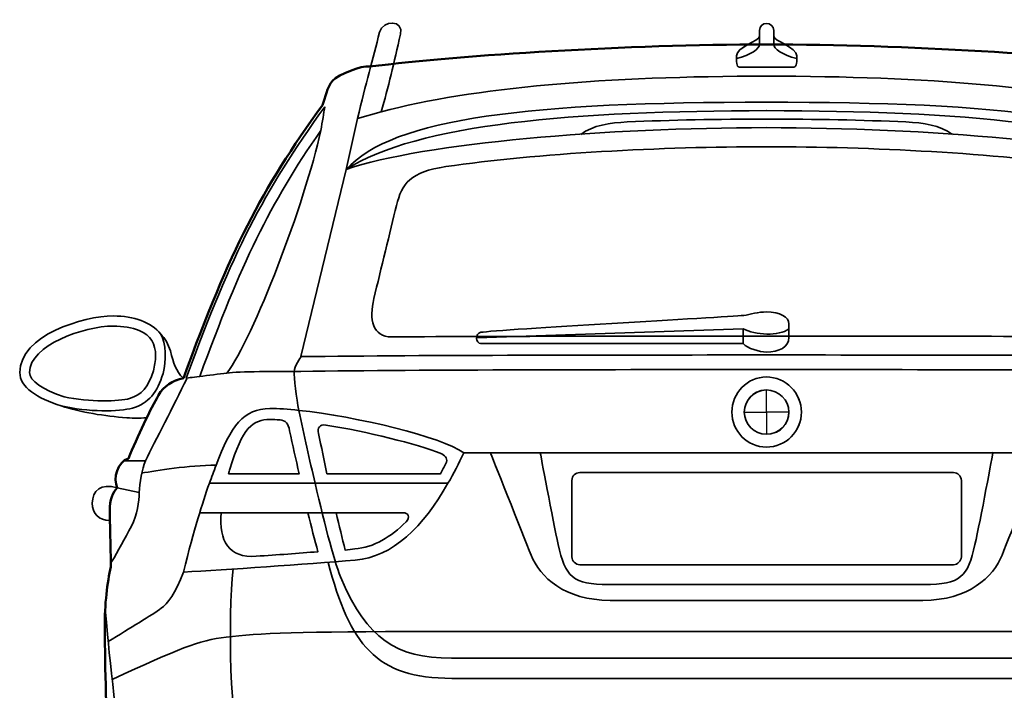
# Model space of a CAD drawing. Units: centimetres. Extents: x -21.8 to 50.6, y -24.1 to 40.8.
# Drawn here: x -12.1 to -7.7, y 36.6 to 39.7 of the extents above; entities that cross this region are included whole.
import ezdxf

# ---------------------------------------------------------------- set-up
doc = ezdxf.new("R2010")
doc.units = ezdxf.units.CM
doc.header["$MEASUREMENT"] = 0
doc.layers.add('Capa 1', color=7, linetype='Continuous')

msp = doc.modelspace()

# ---------------------------------------------------------------- linework, layer by layer
at = {"layer": 'Capa 1', "color": 7, "lineweight": 35}
for points, knots in [([(-10.52291, 39.24627), (-10.49147, 39.35574), (-10.46502, 39.4673), (-10.43655, 39.59424), (-10.43655, 39.59424), (-10.42005, 39.65941), (-10.51597, 39.65998), (-10.53053, 39.60441), (-10.53053, 39.60441), (-10.56017, 39.48225), (-10.5929, 39.37338), (-10.62959, 39.21579), (-10.62959, 39.21579), (-10.62959, 39.21579), (-10.52291, 39.24627), (-10.52291, 39.24627)], [0, 0, 0, 0, 0.25, 0.25, 0.25, 0.25, 0.5, 0.5, 0.5, 0.5, 0.75, 0.75, 0.75, 0.75, 1, 1, 1, 1]), ([(-10.79469, 39.16245), (-11.02439, 38.82998), (-11.15221, 38.56666), (-11.33825, 38.05754), (-11.33825, 38.05754), (-11.30072, 38.06227), (-11.25133, 38.06867), (-11.21633, 38.07279), (-11.21633, 38.07279), (-11.09843, 38.22701), (-10.8643, 38.83884), (-10.79469, 39.16245)], [0, 0, 0, 0, 0.3333333, 0.3333333, 0.3333333, 0.3333333, 0.6666667, 0.6666667, 0.6666667, 0.6666667, 1, 1, 1, 1]), ([(-8.79317, 38.15407), (-8.09809, 38.15337), (-7.26318, 38.15338), (-6.70021, 38.14645), (-6.70021, 38.14645), (-6.70021, 38.14645), (-6.90341, 38.98719), (-6.90341, 38.98719), (-6.90341, 38.98719), (-7.25142, 39.10734), (-8.08635, 39.17495), (-8.79317, 39.17515), (-8.79317, 39.17515), (-9.4978, 39.17495), (-10.33273, 39.10734), (-10.68039, 38.98719), (-10.68039, 38.98719), (-10.68039, 38.98719), (-10.88359, 38.14645), (-10.88359, 38.14645), (-10.88359, 38.14645), (-10.32098, 38.15339), (-9.48606, 38.15337), (-8.79317, 38.15407)], [0, 0, 0, 0, 0.1666667, 0.1666667, 0.1666667, 0.1666667, 0.3333333, 0.3333333, 0.3333333, 0.3333333, 0.5, 0.5, 0.5, 0.5, 0.6666667, 0.6666667, 0.6666667, 0.6666667, 0.8333333, 0.8333333, 0.8333333, 0.8333333, 1, 1, 1, 1]), ([(-8.79317, 38.23789), (-8.26104, 38.23836), (-7.62571, 38.23831), (-7.10661, 38.23535), (-7.10661, 38.23535), (-7.02322, 38.23425), (-7.00493, 38.31245), (-7.02787, 38.40807), (-7.02787, 38.40807), (-7.05954, 38.53782), (-7.10078, 38.70791), (-7.12947, 38.82463), (-7.12947, 38.82463), (-7.15331, 38.9245), (-7.19224, 38.97582), (-7.35045, 38.99989), (-7.35045, 38.99989), (-7.7631, 39.06041), (-8.32451, 39.08995), (-8.79317, 39.08879), (-8.79317, 39.08879), (-9.25964, 39.08996), (-9.82106, 39.06039), (-10.23335, 38.99989), (-10.23335, 38.99989), (-10.39191, 38.97583), (-10.43084, 38.92448), (-10.45433, 38.82463), (-10.45433, 38.82463), (-10.48338, 38.70792), (-10.52461, 38.53781), (-10.55593, 38.40807), (-10.55593, 38.40807), (-10.57922, 38.31246), (-10.56093, 38.23424), (-10.47719, 38.23535), (-10.47719, 38.23535), (-9.95844, 38.23832), (-9.32311, 38.23836), (-8.79317, 38.23789)], [0, 0, 0, 0, 0.1, 0.1, 0.1, 0.1, 0.2, 0.2, 0.2, 0.2, 0.3, 0.3, 0.3, 0.3, 0.4, 0.4, 0.4, 0.4, 0.5, 0.5, 0.5, 0.5, 0.6, 0.6, 0.6, 0.6, 0.7, 0.7, 0.7, 0.7, 0.8, 0.8, 0.8, 0.8, 0.9, 0.9, 0.9, 0.9, 1, 1, 1, 1]), ([(-11.64051, 37.91531), (-11.56699, 37.93678), (-11.52872, 37.98675), (-11.50335, 38.07025), (-11.50335, 38.07025), (-11.48669, 38.12658), (-11.48979, 38.20859), (-11.51351, 38.24805), (-11.51351, 38.24805), (-11.55869, 38.30244), (-11.63263, 38.32858), (-11.72687, 38.32933), (-11.72687, 38.32933), (-11.85948, 38.32859), (-12.14709, 38.24339), (-12.14598, 38.07533), (-12.14598, 38.07533), (-12.14708, 38.00875), (-12.06819, 37.95859), (-11.96055, 37.92547), (-11.96055, 37.92547), (-11.84139, 37.89633), (-11.69836, 37.89907), (-11.64051, 37.91531)], [0, 0, 0, 0, 0.1666667, 0.1666667, 0.1666667, 0.1666667, 0.3333333, 0.3333333, 0.3333333, 0.3333333, 0.5, 0.5, 0.5, 0.5, 0.6666667, 0.6666667, 0.6666667, 0.6666667, 0.8333333, 0.8333333, 0.8333333, 0.8333333, 1, 1, 1, 1]), ([(-11.47033, 38.17185), (-11.47945, 38.20246), (-11.49396, 38.22763), (-11.51351, 38.24805), (-11.51351, 38.24805), (-11.48979, 38.2086), (-11.48669, 38.12657), (-11.50335, 38.07025), (-11.50335, 38.07025), (-11.52872, 37.98676), (-11.567, 37.93676), (-11.64051, 37.91531), (-11.64051, 37.91531), (-11.69836, 37.89907), (-11.8414, 37.89633), (-11.96055, 37.92547), (-11.96055, 37.92547), (-11.87251, 37.89637), (-11.76575, 37.87886), (-11.66591, 37.87213), (-11.66591, 37.87213), (-11.62938, 37.86841), (-11.61568, 37.86979), (-11.57447, 37.87213), (-11.57447, 37.87213), (-11.55535, 37.91316), (-11.53679, 37.94918), (-11.52367, 37.97373), (-11.52367, 37.97373), (-11.49934, 38.01758), (-11.45741, 38.03591), (-11.41191, 38.04993), (-11.41191, 38.04993), (-11.44783, 38.08324), (-11.45362, 38.11618), (-11.47033, 38.17185)], [0, 0, 0, 0, 0.1111111, 0.1111111, 0.1111111, 0.1111111, 0.2222222, 0.2222222, 0.2222222, 0.2222222, 0.3333333, 0.3333333, 0.3333333, 0.3333333, 0.4444444, 0.4444444, 0.4444444, 0.4444444, 0.5555556, 0.5555556, 0.5555556, 0.5555556, 0.6666667, 0.6666667, 0.6666667, 0.6666667, 0.7777778, 0.7777778, 0.7777778, 0.7777778, 0.8888889, 0.8888889, 0.8888889, 0.8888889, 1, 1, 1, 1]), ([(-11.02329, 37.91277), (-11.14063, 37.91378), (-11.20027, 37.8338), (-11.26459, 37.65877), (-11.26459, 37.65877), (-11.2754, 37.6309), (-11.28512, 37.60453), (-11.29507, 37.57749), (-11.29507, 37.57749), (-11.29507, 37.57749), (-10.82009, 37.57749), (-10.82009, 37.57749), (-10.82009, 37.57749), (-10.8448, 37.68188), (-10.8695, 37.79487), (-10.89375, 37.90515), (-10.89375, 37.90515), (-10.94105, 37.91092), (-10.98536, 37.91376), (-11.02329, 37.91277)], [0, 0, 0, 0, 0.2, 0.2, 0.2, 0.2, 0.4, 0.4, 0.4, 0.4, 0.6, 0.6, 0.6, 0.6, 0.8, 0.8, 0.8, 0.8, 1, 1, 1, 1]), ([(-10.15207, 37.71465), (-10.25328, 37.78545), (-10.63303, 37.87828), (-10.89375, 37.90515), (-10.89375, 37.90515), (-10.8695, 37.79487), (-10.8448, 37.68187), (-10.82009, 37.57749), (-10.82009, 37.57749), (-10.82009, 37.57749), (-10.22319, 37.57749), (-10.22319, 37.57749), (-10.22319, 37.57749), (-10.19833, 37.62045), (-10.17494, 37.66659), (-10.15207, 37.71465)], [0, 0, 0, 0, 0.25, 0.25, 0.25, 0.25, 0.5, 0.5, 0.5, 0.5, 0.75, 0.75, 0.75, 0.75, 1, 1, 1, 1]), ([(-10.97757, 37.86197), (-10.99431, 37.86331), (-11.00913, 37.86376), (-11.02329, 37.86451), (-11.02329, 37.86451), (-11.09781, 37.86377), (-11.1468, 37.82926), (-11.20363, 37.64099), (-11.20363, 37.64099), (-11.20592, 37.63402), (-11.20792, 37.62741), (-11.20871, 37.62067), (-11.20871, 37.62067), (-11.20871, 37.62067), (-10.89121, 37.62067), (-10.89121, 37.62067), (-10.89121, 37.62067), (-10.90664, 37.68458), (-10.92074, 37.74987), (-10.93439, 37.81371), (-10.93439, 37.81371), (-10.94091, 37.84657), (-10.95329, 37.86112), (-10.97757, 37.86197)], [0, 0, 0, 0, 0.1666667, 0.1666667, 0.1666667, 0.1666667, 0.3333333, 0.3333333, 0.3333333, 0.3333333, 0.5, 0.5, 0.5, 0.5, 0.6666667, 0.6666667, 0.6666667, 0.6666667, 0.8333333, 0.8333333, 0.8333333, 0.8333333, 1, 1, 1, 1]), ([(-10.23335, 37.66639), (-10.22333, 37.68399), (-10.2312, 37.70046), (-10.25113, 37.70957), (-10.25113, 37.70957), (-10.37045, 37.7565), (-10.58377, 37.80882), (-10.77183, 37.83911), (-10.77183, 37.83911), (-10.79936, 37.84325), (-10.81039, 37.82688), (-10.80485, 37.80101), (-10.80485, 37.80101), (-10.79233, 37.74066), (-10.77924, 37.68013), (-10.76675, 37.62067), (-10.76675, 37.62067), (-10.76675, 37.62067), (-10.25621, 37.62067), (-10.25621, 37.62067), (-10.25621, 37.62067), (-10.24832, 37.63569), (-10.2404, 37.65059), (-10.23335, 37.66639)], [0, 0, 0, 0, 0.1666667, 0.1666667, 0.1666667, 0.1666667, 0.3333333, 0.3333333, 0.3333333, 0.3333333, 0.5, 0.5, 0.5, 0.5, 0.6666667, 0.6666667, 0.6666667, 0.6666667, 0.8333333, 0.8333333, 0.8333333, 0.8333333, 1, 1, 1, 1]), ([(-9.66693, 37.24729), (-9.66616, 37.22814), (-9.65042, 37.21248), (-9.63137, 37.21173), (-9.63137, 37.21173), (-9.63137, 37.21173), (-7.95243, 37.21173), (-7.95243, 37.21173), (-7.95243, 37.21173), (-7.93373, 37.2125), (-7.91799, 37.22814), (-7.91687, 37.24729), (-7.91687, 37.24729), (-7.91687, 37.24729), (-7.91687, 37.59019), (-7.91687, 37.59019), (-7.91687, 37.59019), (-7.91799, 37.61043), (-7.93373, 37.62608), (-7.95243, 37.62575), (-7.95243, 37.62575), (-7.95243, 37.62575), (-9.63137, 37.62575), (-9.63137, 37.62575), (-9.63137, 37.62575), (-9.65042, 37.62608), (-9.66617, 37.61042), (-9.66693, 37.59019), (-9.66693, 37.59019), (-9.66693, 37.59019), (-9.66693, 37.24729), (-9.66693, 37.24729)], [0, 0, 0, 0, 0.125, 0.125, 0.125, 0.125, 0.25, 0.25, 0.25, 0.25, 0.375, 0.375, 0.375, 0.375, 0.5, 0.5, 0.5, 0.5, 0.625, 0.625, 0.625, 0.625, 0.75, 0.75, 0.75, 0.75, 0.875, 0.875, 0.875, 0.875, 1, 1, 1, 1]), ([(-11.29507, 37.57749), (-11.32791, 37.4838), (-11.36154, 37.37707), (-11.41191, 37.17871), (-11.41191, 37.17871), (-11.22128, 37.18837), (-10.86406, 37.21434), (-10.63975, 37.23205), (-10.63975, 37.23205), (-10.4718, 37.24596), (-10.33355, 37.38359), (-10.2232, 37.57749), (-10.2232, 37.57749), (-10.2232, 37.57749), (-11.29507, 37.57749), (-11.29507, 37.57749)], [0, 0, 0, 0, 0.25, 0.25, 0.25, 0.25, 0.5, 0.5, 0.5, 0.5, 0.75, 0.75, 0.75, 0.75, 1, 1, 1, 1]), ([(-11.24173, 37.44541), (-11.25277, 37.31803), (-11.20788, 37.241), (-11.08425, 37.24983), (-11.08425, 37.24983), (-10.99059, 37.2559), (-10.89438, 37.26291), (-10.80739, 37.27015), (-10.80739, 37.27015), (-10.82206, 37.32235), (-10.83702, 37.3822), (-10.85311, 37.44541), (-10.85311, 37.44541), (-10.85311, 37.44541), (-11.24173, 37.44541), (-11.24173, 37.44541)], [0, 0, 0, 0, 0.25, 0.25, 0.25, 0.25, 0.5, 0.5, 0.5, 0.5, 0.75, 0.75, 0.75, 0.75, 1, 1, 1, 1]), ([(-10.64229, 37.28285), (-10.55603, 37.28933), (-10.4789, 37.33692), (-10.41115, 37.40477), (-10.41115, 37.40477), (-10.39205, 37.42463), (-10.40108, 37.44634), (-10.42639, 37.44541), (-10.42639, 37.44541), (-10.42639, 37.44541), (-10.72611, 37.44541), (-10.72611, 37.44541), (-10.72611, 37.44541), (-10.71175, 37.38609), (-10.69773, 37.3298), (-10.68547, 37.27777), (-10.68547, 37.27777), (-10.67007, 37.28015), (-10.65622, 37.28124), (-10.64229, 37.28285)], [0, 0, 0, 0, 0.2, 0.2, 0.2, 0.2, 0.4, 0.4, 0.4, 0.4, 0.6, 0.6, 0.6, 0.6, 0.8, 0.8, 0.8, 0.8, 1, 1, 1, 1])]:
    msp.add_open_spline(points, degree=3, knots=knots, dxfattribs=at)
at = {"layer": 'Capa 1', "color": 7}
for points, knots in [([(-8.79317, 39.64251), (-8.77499, 39.6437), (-8.76038, 39.62987), (-8.76015, 39.61203), (-8.76015, 39.61203), (-8.76015, 39.61203), (-8.76015, 39.58409), (-8.76015, 39.58409), (-8.76015, 39.58409), (-8.76038, 39.56543), (-8.65593, 39.53654), (-8.65601, 39.49773), (-8.65601, 39.49773), (-8.65593, 39.45718), (-8.65813, 39.44614), (-8.67633, 39.44693), (-8.67633, 39.44693), (-8.6934, 39.44615), (-8.79317, 39.44693), (-8.79317, 39.44693), (-8.79317, 39.44693), (-8.79317, 39.44693), (-8.89075, 39.44614), (-8.90747, 39.44693), (-8.90747, 39.44693), (-8.92602, 39.44615), (-8.92823, 39.45717), (-8.92779, 39.49773), (-8.92779, 39.49773), (-8.92822, 39.53656), (-8.82377, 39.56543), (-8.82366, 39.58409), (-8.82366, 39.58409), (-8.82366, 39.58409), (-8.82365, 39.61203), (-8.82365, 39.61203), (-8.82365, 39.61203), (-8.82377, 39.62988), (-8.80917, 39.64369), (-8.79317, 39.64251)], [0, 0, 0, 0, 0.1, 0.1, 0.1, 0.1, 0.2, 0.2, 0.2, 0.2, 0.3, 0.3, 0.3, 0.3, 0.4, 0.4, 0.4, 0.4, 0.5, 0.5, 0.5, 0.5, 0.6, 0.6, 0.6, 0.6, 0.7, 0.7, 0.7, 0.7, 0.8, 0.8, 0.8, 0.8, 0.9, 0.9, 0.9, 0.9, 1, 1, 1, 1]), ([(-10.77691, 39.26913), (-11.05636, 38.88019), (-11.18997, 38.61755), (-11.39922, 38.04993), (-11.39922, 38.04993), (-11.39921, 38.04993), (-11.37273, 38.05303), (-11.33825, 38.05754), (-11.33825, 38.05754), (-11.15221, 38.56668), (-11.0244, 38.82997), (-10.79469, 39.16245), (-10.79469, 39.16245), (-10.78686, 39.20332), (-10.78069, 39.23923), (-10.77691, 39.26913)], [0, 0, 0, 0, 0.25, 0.25, 0.25, 0.25, 0.5, 0.5, 0.5, 0.5, 0.75, 0.75, 0.75, 0.75, 1, 1, 1, 1]), ([(-8.69157, 38.23281), (-8.69148, 38.18881), (-8.73544, 38.16748), (-8.79317, 38.16677), (-8.79317, 38.16677), (-8.82446, 38.16748), (-8.87848, 38.18377), (-8.89731, 38.20487), (-8.89731, 38.20487), (-9.1421, 38.20465), (-10.05147, 38.20527), (-10.07587, 38.20487), (-10.07587, 38.20487), (-10.09839, 38.20528), (-10.10411, 38.25083), (-10.07587, 38.25567), (-10.07587, 38.25567), (-9.99461, 38.26848), (-8.98239, 38.3234), (-8.89477, 38.33186), (-8.89477, 38.33186), (-8.8667, 38.33502), (-8.82735, 38.34804), (-8.79317, 38.34711), (-8.79317, 38.34711), (-8.73034, 38.34804), (-8.69148, 38.3234), (-8.69157, 38.29377), (-8.69157, 38.29377), (-8.69157, 38.29377), (-8.69157, 38.23281), (-8.69157, 38.23281)], [0, 0, 0, 0, 0.125, 0.125, 0.125, 0.125, 0.25, 0.25, 0.25, 0.25, 0.375, 0.375, 0.375, 0.375, 0.5, 0.5, 0.5, 0.5, 0.625, 0.625, 0.625, 0.625, 0.75, 0.75, 0.75, 0.75, 0.875, 0.875, 0.875, 0.875, 1, 1, 1, 1]), ([(-12.10279, 38.07533), (-12.10233, 38.03887), (-12.04411, 37.99808), (-11.94785, 37.96611), (-11.94785, 37.96611), (-11.83351, 37.94065), (-11.69984, 37.94541), (-11.65321, 37.95849), (-11.65321, 37.95849), (-11.59824, 37.97454), (-11.56872, 38.00926), (-11.54653, 38.08295), (-11.54653, 38.08295), (-11.54033, 38.1037), (-11.53761, 38.12762), (-11.53638, 38.15152), (-11.53638, 38.15152), (-11.53761, 38.20233), (-11.5579, 38.24237), (-11.61003, 38.26329), (-11.61003, 38.26329), (-11.64296, 38.27706), (-11.68169, 38.28366), (-11.72687, 38.28361), (-11.72687, 38.28361), (-11.85896, 38.28366), (-12.10233, 38.19807), (-12.10279, 38.07533)], [0, 0, 0, 0, 0.1428571, 0.1428571, 0.1428571, 0.1428571, 0.2857143, 0.2857143, 0.2857143, 0.2857143, 0.4285714, 0.4285714, 0.4285714, 0.4285714, 0.5714286, 0.5714286, 0.5714286, 0.5714286, 0.7142857, 0.7142857, 0.7142857, 0.7142857, 0.8571429, 0.8571429, 0.8571429, 0.8571429, 1, 1, 1, 1]), ([(-8.79317, 38.05501), (-8.87817, 38.05417), (-8.94828, 37.98397), (-8.94811, 37.89753), (-8.94811, 37.89753), (-8.94827, 37.81073), (-8.87817, 37.7404), (-8.79317, 37.74004), (-8.79317, 37.74004), (-8.70536, 37.74042), (-8.63533, 37.81072), (-8.63569, 37.89753), (-8.63569, 37.89753), (-8.63533, 37.98398), (-8.70537, 38.05416), (-8.79317, 38.05501)], [0, 0, 0, 0, 0.25, 0.25, 0.25, 0.25, 0.5, 0.5, 0.5, 0.5, 0.75, 0.75, 0.75, 0.75, 1, 1, 1, 1])]:
    msp.add_open_spline(points, degree=3, knots=knots, dxfattribs=at)
at = {"layer": 'Capa 1', "lineweight": 35}
for points, knots in [([(-8.79317, 39.64251), (-8.77499, 39.6437), (-8.76015, 39.62987), (-8.76015, 39.61203), (-8.76015, 39.61203), (-8.76015, 39.61203), (-8.76015, 39.58409), (-8.76015, 39.58409), (-8.76015, 39.58409), (-8.76015, 39.56543), (-8.65601, 39.53654), (-8.65601, 39.49773), (-8.65601, 39.49773), (-8.65601, 39.45718), (-8.65813, 39.44614), (-8.67633, 39.44693), (-8.67633, 39.44693), (-8.6934, 39.44615), (-8.79317, 39.44693), (-8.79317, 39.44693), (-8.79317, 39.44693), (-8.79317, 39.44693), (-8.89075, 39.44614), (-8.90747, 39.44693), (-8.90747, 39.44693), (-8.92602, 39.44615), (-8.92779, 39.45717), (-8.92779, 39.49773), (-8.92779, 39.49773), (-8.92779, 39.53656), (-8.82366, 39.56543), (-8.82366, 39.58409), (-8.82366, 39.58409), (-8.82366, 39.58409), (-8.82365, 39.61203), (-8.82365, 39.61203), (-8.82365, 39.61203), (-8.82365, 39.62988), (-8.80917, 39.64369), (-8.79317, 39.64251)], [0, 0, 0, 0, 0.1, 0.1, 0.1, 0.1, 0.2, 0.2, 0.2, 0.2, 0.3, 0.3, 0.3, 0.3, 0.4, 0.4, 0.4, 0.4, 0.5, 0.5, 0.5, 0.5, 0.6, 0.6, 0.6, 0.6, 0.7, 0.7, 0.7, 0.7, 0.8, 0.8, 0.8, 0.8, 0.9, 0.9, 0.9, 0.9, 1, 1, 1, 1]), ([(-8.82365, 39.58409), (-8.82365, 39.58409), (-8.82365, 39.54853), (-8.82365, 39.54853), (-8.82365, 39.54853), (-8.82365, 39.52944), (-8.86194, 39.5024), (-8.92779, 39.48503)], [0, 0, 0, 0, 0.5, 0.5, 0.5, 0.5, 1, 1, 1, 1]), ([(-8.76015, 39.58409), (-8.76015, 39.58409), (-8.76015, 39.54853), (-8.76015, 39.54853), (-8.76015, 39.54853), (-8.76015, 39.52944), (-8.72221, 39.5024), (-8.65601, 39.48503)], [0, 0, 0, 0, 0.5, 0.5, 0.5, 0.5, 1, 1, 1, 1]), ([(-7.06343, 39.24627), (-7.47411, 39.35574), (-8.07605, 39.40646), (-8.79317, 39.40629), (-8.79317, 39.40629), (-8.79317, 39.40629), (-8.79063, 39.40629), (-8.79063, 39.40629), (-8.79063, 39.40629), (-9.50811, 39.40646), (-10.11003, 39.35574), (-10.52291, 39.24627)], [0, 0, 0, 0, 0.3333333, 0.3333333, 0.3333333, 0.3333333, 0.6666667, 0.6666667, 0.6666667, 0.6666667, 1, 1, 1, 1]), ([(-6.90341, 38.98719), (-7.11252, 39.22126), (-7.74311, 39.28987), (-8.79317, 39.28945), (-8.79317, 39.28945), (-8.79317, 39.28945), (-8.79063, 39.28945), (-8.79063, 39.28945), (-8.79063, 39.28945), (-9.84103, 39.28988), (-10.47163, 39.22125), (-10.68039, 38.98719)], [0, 0, 0, 0, 0.3333333, 0.3333333, 0.3333333, 0.3333333, 0.6666667, 0.6666667, 0.6666667, 0.6666667, 1, 1, 1, 1]), ([(-10.77691, 39.26913), (-11.05636, 38.88019), (-11.18997, 38.61755), (-11.39922, 38.04993), (-11.39922, 38.04993), (-11.39922, 38.04993), (-11.37273, 38.05303), (-11.33825, 38.05754), (-11.33825, 38.05754), (-11.15221, 38.56668), (-11.0244, 38.82997), (-10.79469, 39.16245), (-10.79469, 39.16245), (-10.78686, 39.20332), (-10.78069, 39.23923), (-10.77691, 39.26913)], [0, 0, 0, 0, 0.25, 0.25, 0.25, 0.25, 0.5, 0.5, 0.5, 0.5, 0.75, 0.75, 0.75, 0.75, 1, 1, 1, 1]), ([(-6.90341, 38.98719), (-7.22056, 39.19259), (-7.93273, 39.25079), (-8.79317, 39.25135), (-8.79317, 39.25135), (-8.79317, 39.25135), (-8.79063, 39.25135), (-8.79063, 39.25135), (-8.79063, 39.25135), (-9.65142, 39.25079), (-10.36359, 39.19259), (-10.68039, 38.98719)], [0, 0, 0, 0, 0.3333333, 0.3333333, 0.3333333, 0.3333333, 0.6666667, 0.6666667, 0.6666667, 0.6666667, 1, 1, 1, 1]), ([(-7.95751, 39.14467), (-8.01211, 39.18598), (-8.08845, 39.19694), (-8.16579, 39.20055), (-8.16579, 39.20055), (-8.36274, 39.20965), (-8.57287, 39.21346), (-8.79317, 39.21325), (-8.79317, 39.21325), (-8.79317, 39.21325), (-8.79063, 39.21325), (-8.79063, 39.21325), (-8.79063, 39.21325), (-9.01129, 39.21346), (-9.2214, 39.20965), (-9.41801, 39.20055), (-9.41801, 39.20055), (-9.4957, 39.19695), (-9.57205, 39.18597), (-9.62629, 39.14467)], [0, 0, 0, 0, 0.2, 0.2, 0.2, 0.2, 0.4, 0.4, 0.4, 0.4, 0.6, 0.6, 0.6, 0.6, 0.8, 0.8, 0.8, 0.8, 1, 1, 1, 1]), ([(-8.69157, 38.23281), (-8.69157, 38.18881), (-8.73544, 38.16748), (-8.79317, 38.16677), (-8.79317, 38.16677), (-8.82446, 38.16748), (-8.87848, 38.18377), (-8.89731, 38.20487), (-8.89731, 38.20487), (-9.1421, 38.20465), (-10.05147, 38.20527), (-10.07587, 38.20487), (-10.07587, 38.20487), (-10.09839, 38.20528), (-10.10411, 38.25083), (-10.07587, 38.25567), (-10.07587, 38.25567), (-9.99461, 38.26848), (-8.98239, 38.3234), (-8.89477, 38.33186), (-8.89477, 38.33186), (-8.8667, 38.33502), (-8.82735, 38.34804), (-8.79317, 38.34711), (-8.79317, 38.34711), (-8.73034, 38.34804), (-8.69157, 38.3234), (-8.69157, 38.29377), (-8.69157, 38.29377), (-8.69157, 38.29377), (-8.69157, 38.23281), (-8.69157, 38.23281)], [0, 0, 0, 0, 0.125, 0.125, 0.125, 0.125, 0.25, 0.25, 0.25, 0.25, 0.375, 0.375, 0.375, 0.375, 0.5, 0.5, 0.5, 0.5, 0.625, 0.625, 0.625, 0.625, 0.75, 0.75, 0.75, 0.75, 0.875, 0.875, 0.875, 0.875, 1, 1, 1, 1]), ([(-12.10279, 38.07533), (-12.10279, 38.03887), (-12.04411, 37.99808), (-11.94785, 37.96611), (-11.94785, 37.96611), (-11.83351, 37.94065), (-11.69984, 37.94541), (-11.65321, 37.95849), (-11.65321, 37.95849), (-11.59824, 37.97454), (-11.56872, 38.00926), (-11.54653, 38.08295), (-11.54653, 38.08295), (-11.54033, 38.1037), (-11.53761, 38.12762), (-11.53638, 38.15152), (-11.53638, 38.15152), (-11.53761, 38.20233), (-11.5579, 38.24237), (-11.61003, 38.26329), (-11.61003, 38.26329), (-11.64296, 38.27706), (-11.68169, 38.28366), (-11.72687, 38.28361), (-11.72687, 38.28361), (-11.85896, 38.28366), (-12.10279, 38.19807), (-12.10279, 38.07533)], [0, 0, 0, 0, 0.1428571, 0.1428571, 0.1428571, 0.1428571, 0.2857143, 0.2857143, 0.2857143, 0.2857143, 0.4285714, 0.4285714, 0.4285714, 0.4285714, 0.5714286, 0.5714286, 0.5714286, 0.5714286, 0.7142857, 0.7142857, 0.7142857, 0.7142857, 0.8571429, 0.8571429, 0.8571429, 0.8571429, 1, 1, 1, 1]), ([(-10.09365, 38.23027), (-10.09365, 38.23027), (-8.89731, 38.27091), (-8.89731, 38.27091), (-8.89731, 38.27091), (-8.89731, 38.27091), (-8.89731, 38.20487), (-8.89731, 38.20487)], [0, 0, 0, 0, 0.5, 0.5, 0.5, 0.5, 1, 1, 1, 1]), ([(-10.89375, 37.90515), (-10.9034, 37.95819), (-10.91481, 38.05498), (-10.91407, 38.08041), (-10.91407, 38.08041), (-10.9148, 38.09898), (-10.88359, 38.14645), (-10.88359, 38.14645)], [0, 0, 0, 0, 0.5, 0.5, 0.5, 0.5, 1, 1, 1, 1]), ([(-6.36747, 38.07279), (-6.42388, 38.07987), (-6.59035, 38.08021), (-6.70021, 38.08041), (-6.70021, 38.08041), (-7.26614, 38.08721), (-8.0981, 38.0886), (-8.79317, 38.08803), (-8.79317, 38.08803), (-9.48605, 38.0886), (-10.31801, 38.08721), (-10.88359, 38.08041), (-10.88359, 38.08041), (-10.9938, 38.08023), (-11.16027, 38.07987), (-11.21633, 38.07279)], [0, 0, 0, 0, 0.25, 0.25, 0.25, 0.25, 0.5, 0.5, 0.5, 0.5, 0.75, 0.75, 0.75, 0.75, 1, 1, 1, 1]), ([(-11.39667, 38.04739), (-11.45586, 37.92406), (-11.53775, 37.76962), (-11.58209, 37.67909), (-11.58209, 37.67909), (-11.59865, 37.64218), (-11.60782, 37.57759), (-11.61003, 37.53685), (-11.61003, 37.53685), (-11.61223, 37.49394), (-11.61668, 37.43887), (-11.64559, 37.38445), (-11.64559, 37.38445), (-11.67424, 37.3288), (-11.70525, 37.27373), (-11.73449, 37.22443)], [0, 0, 0, 0, 0.25, 0.25, 0.25, 0.25, 0.5, 0.5, 0.5, 0.5, 0.75, 0.75, 0.75, 0.75, 1, 1, 1, 1]), ([(-8.79317, 38.05501), (-8.87817, 38.05417), (-8.94811, 37.98397), (-8.94811, 37.89753), (-8.94811, 37.89753), (-8.94811, 37.81073), (-8.87817, 37.7404), (-8.79317, 37.74004), (-8.79317, 37.74004), (-8.70536, 37.74042), (-8.63569, 37.81072), (-8.63569, 37.89753), (-8.63569, 37.89753), (-8.63569, 37.98398), (-8.70537, 38.05416), (-8.79317, 38.05501)], [0, 0, 0, 0, 0.25, 0.25, 0.25, 0.25, 0.5, 0.5, 0.5, 0.5, 0.75, 0.75, 0.75, 0.75, 1, 1, 1, 1]), ([(-8.79317, 37.99659), (-8.84674, 37.9972), (-8.89126, 37.95243), (-8.89223, 37.89753), (-8.89223, 37.89753), (-8.89125, 37.84216), (-8.84675, 37.79744), (-8.79317, 37.79847), (-8.79317, 37.79847), (-8.73692, 37.79745), (-8.69234, 37.84216), (-8.69157, 37.89753), (-8.69157, 37.89753), (-8.69234, 37.95243), (-8.73692, 37.99719), (-8.79317, 37.99659)], [0, 0, 0, 0, 0.25, 0.25, 0.25, 0.25, 0.5, 0.5, 0.5, 0.5, 0.75, 0.75, 0.75, 0.75, 1, 1, 1, 1]), ([(-7.43173, 37.71465), (-7.43173, 37.71465), (-7.55111, 37.71465), (-7.55111, 37.71465), (-7.55111, 37.71465), (-7.55111, 37.71465), (-8.79317, 37.71465), (-8.79317, 37.71465), (-8.79317, 37.71465), (-8.79317, 37.71465), (-10.03269, 37.71465), (-10.03269, 37.71465), (-10.03269, 37.71465), (-10.03269, 37.71465), (-10.15207, 37.71465), (-10.15207, 37.71465)], [0, 0, 0, 0, 0.25, 0.25, 0.25, 0.25, 0.5, 0.5, 0.5, 0.5, 0.75, 0.75, 0.75, 0.75, 1, 1, 1, 1]), ([(-7.55111, 37.71465), (-7.55111, 37.71465), (-7.6965, 37.3508), (-7.734, 37.25491), (-7.734, 37.25491), (-7.77326, 37.15706), (-7.8855, 37.05135), (-8.08959, 37.05171), (-8.08959, 37.05171), (-8.29301, 37.05137), (-8.79317, 37.05171), (-8.79317, 37.05171), (-8.79317, 37.05171), (-8.79317, 37.05171), (-9.29114, 37.05135), (-9.49421, 37.05171), (-9.49421, 37.05171), (-9.69866, 37.05137), (-9.8109, 37.15705), (-9.84981, 37.25491), (-9.84981, 37.25491), (-9.88765, 37.35081), (-10.03269, 37.71465), (-10.03269, 37.71465)], [0, 0, 0, 0, 0.1666667, 0.1666667, 0.1666667, 0.1666667, 0.3333333, 0.3333333, 0.3333333, 0.3333333, 0.5, 0.5, 0.5, 0.5, 0.6666667, 0.6666667, 0.6666667, 0.6666667, 0.8333333, 0.8333333, 0.8333333, 0.8333333, 1, 1, 1, 1]), ([(-7.77463, 37.71719), (-7.77463, 37.71719), (-7.83234, 37.40659), (-7.85591, 37.30317), (-7.85591, 37.30317), (-7.88722, 37.15835), (-7.92099, 37.12175), (-8.08451, 37.12283), (-8.08451, 37.12283), (-8.26638, 37.12175), (-8.79317, 37.12283), (-8.79317, 37.12283), (-8.79317, 37.12283), (-8.79317, 37.12283), (-9.31777, 37.12175), (-9.50184, 37.12283), (-9.50184, 37.12283), (-9.66316, 37.12175), (-9.69693, 37.15834), (-9.72789, 37.30317), (-9.72789, 37.30317), (-9.75181, 37.40661), (-9.80917, 37.71719), (-9.80917, 37.71719)], [0, 0, 0, 0, 0.1666667, 0.1666667, 0.1666667, 0.1666667, 0.3333333, 0.3333333, 0.3333333, 0.3333333, 0.5, 0.5, 0.5, 0.5, 0.6666667, 0.6666667, 0.6666667, 0.6666667, 0.8333333, 0.8333333, 0.8333333, 0.8333333, 1, 1, 1, 1]), ([(-11.70909, 37.55717), (-11.73036, 37.53577), (-11.74211, 37.50345), (-11.74211, 37.45303), (-11.74211, 37.45303), (-11.74211, 37.44408), (-11.74211, 37.42907), (-11.74211, 37.40985), (-11.74211, 37.40985), (-11.79237, 37.411), (-11.82085, 37.4418), (-11.82085, 37.48859), (-11.82085, 37.48859), (-11.82085, 37.54369), (-11.78204, 37.5798), (-11.70909, 37.55717)], [0, 0, 0, 0, 0.25, 0.25, 0.25, 0.25, 0.5, 0.5, 0.5, 0.5, 0.75, 0.75, 0.75, 0.75, 1, 1, 1, 1]), ([(-6.76371, 37.57749), (-6.80877, 37.38393), (-6.85494, 37.20895), (-6.88309, 37.14315), (-6.88309, 37.14315), (-6.99893, 36.8822), (-7.1231, 36.79211), (-7.37585, 36.79263), (-7.37585, 36.79263), (-7.65698, 36.79211), (-8.79317, 36.79263), (-8.79317, 36.79263), (-8.79317, 36.79263), (-8.79317, 36.79263), (-9.92717, 36.79211), (-10.20795, 36.79263), (-10.20795, 36.79263), (-10.46105, 36.79211), (-10.58521, 36.88219), (-10.70071, 37.14315), (-10.70071, 37.14315), (-10.72922, 37.20897), (-10.77538, 37.38392), (-10.82009, 37.57749)], [0, 0, 0, 0, 0.1666667, 0.1666667, 0.1666667, 0.1666667, 0.3333333, 0.3333333, 0.3333333, 0.3333333, 0.5, 0.5, 0.5, 0.5, 0.6666667, 0.6666667, 0.6666667, 0.6666667, 0.8333333, 0.8333333, 0.8333333, 0.8333333, 1, 1, 1, 1]), ([(-6.82213, 37.22189), (-6.9207, 36.85323), (-7.0368, 36.70109), (-7.37839, 36.70118), (-7.37839, 36.70118), (-7.72192, 36.70111), (-8.79317, 36.70118), (-8.79317, 36.70118), (-8.79317, 36.70118), (-8.79317, 36.70118), (-9.86223, 36.70109), (-10.20541, 36.70118), (-10.20541, 36.70118), (-10.54735, 36.70111), (-10.66345, 36.85323), (-10.76167, 37.22189)], [0, 0, 0, 0, 0.25, 0.25, 0.25, 0.25, 0.5, 0.5, 0.5, 0.5, 0.75, 0.75, 0.75, 0.75, 1, 1, 1, 1]), ([(-11.41191, 37.17871), (-11.44487, 37.08415), (-11.48538, 37.0337), (-11.51097, 37.01615), (-11.51097, 37.01615), (-11.55421, 36.98553), (-11.65123, 36.92819), (-11.74973, 36.86629)], [0, 0, 0, 0, 0.5, 0.5, 0.5, 0.5, 1, 1, 1, 1]), ([(-5.85185, 36.69611), (-6.15564, 36.83559), (-6.2384, 36.87109), (-6.36493, 36.88661), (-6.36493, 36.88661), (-6.50791, 36.90458), (-6.69154, 36.9115), (-7.28441, 36.91201), (-7.28441, 36.91201), (-7.28441, 36.91201), (-8.79317, 36.91201), (-8.79317, 36.91201), (-8.79317, 36.91201), (-8.79317, 36.91201), (-10.29939, 36.91201), (-10.29939, 36.91201), (-10.29939, 36.91201), (-10.89261, 36.91151), (-11.07625, 36.90457), (-11.21888, 36.88661), (-11.21888, 36.88661), (-11.34575, 36.87109), (-11.42851, 36.83559), (-11.73195, 36.69611)], [0, 0, 0, 0, 0.1666667, 0.1666667, 0.1666667, 0.1666667, 0.3333333, 0.3333333, 0.3333333, 0.3333333, 0.5, 0.5, 0.5, 0.5, 0.6666667, 0.6666667, 0.6666667, 0.6666667, 0.8333333, 0.8333333, 0.8333333, 0.8333333, 1, 1, 1, 1])]:
    msp.add_open_spline(points, degree=3, knots=knots, dxfattribs=at)
at = {"layer": 'Capa 1', "color": 254}
for points, knots in [([(-8.79317, 35.76901), (-8.79317, 35.76901), (-7.37839, 35.76901), (-7.37839, 35.76901), (-7.37839, 35.76901), (-7.24592, 35.76855), (-6.8755, 35.76061), (-6.71037, 35.75885), (-6.71037, 35.75885), (-6.64038, 35.75857), (-6.58911, 35.74883), (-6.53765, 35.72583), (-6.53765, 35.72583), (-6.48868, 35.70185), (-6.39726, 35.64806), (-6.34969, 35.61915), (-6.34969, 35.61915), (-6.30278, 35.58936), (-6.25542, 35.57854), (-6.16427, 35.57851), (-6.16427, 35.57851), (-6.07234, 35.57854), (-6.04871, 35.58054), (-6.01949, 35.63693), (-6.01949, 35.63693), (-5.98959, 35.69211), (-5.93354, 36.0356), (-5.89503, 36.35067), (-5.89503, 36.35067), (-5.89503, 36.35067), (-5.89503, 35.75377), (-5.89503, 35.75377), (-5.89503, 35.75377), (-5.83901, 36.09724), (-5.82224, 36.55521), (-5.81883, 36.92725), (-5.81883, 36.92725), (-5.81848, 37.03379), (-5.83016, 37.13357), (-5.84677, 37.20157), (-5.84677, 37.20157), (-5.84677, 37.20157), (-5.84401, 37.33399), (-5.84169, 37.40985), (-5.84169, 37.40985), (-5.84218, 37.42907), (-5.84197, 37.44408), (-5.84169, 37.45303), (-5.84169, 37.45303), (-5.84197, 37.50347), (-5.85379, 37.53577), (-5.87471, 37.55717), (-5.87471, 37.55717), (-5.85686, 37.59943), (-5.87446, 37.67373), (-5.92551, 37.68925), (-5.92551, 37.68925), (-5.9631, 37.78531), (-6.02801, 37.91447), (-6.06014, 37.97373), (-6.06014, 37.97373), (-6.08371, 38.01516), (-6.12358, 38.03761), (-6.1719, 38.04993), (-6.1719, 38.04993), (-6.38475, 38.63022), (-6.51907, 38.89031), (-6.79673, 39.27674), (-6.79673, 39.27674), (-6.81087, 39.30881), (-6.81649, 39.35591), (-6.84245, 39.38597), (-6.84245, 39.38597), (-6.86964, 39.41466), (-6.973, 39.45575), (-7.00755, 39.44947), (-7.00755, 39.44947), (-7.44549, 39.50275), (-8.16014, 39.54801), (-8.79317, 39.54853), (-8.79317, 39.54853), (-9.42401, 39.54803), (-10.13866, 39.50273), (-10.57625, 39.44947), (-10.57625, 39.44947), (-10.61115, 39.45576), (-10.71451, 39.41465), (-10.74135, 39.38597), (-10.74135, 39.38597), (-10.76767, 39.35592), (-10.77328, 39.3088), (-10.78707, 39.27674), (-10.78707, 39.27674), (-11.06508, 38.89033), (-11.19941, 38.63021), (-11.41191, 38.04993), (-11.41191, 38.04993), (-11.46057, 38.03762), (-11.50044, 38.01515), (-11.52367, 37.97373), (-11.52367, 37.97373), (-11.55614, 37.91447), (-11.62105, 37.7853), (-11.65829, 37.68925), (-11.65829, 37.68925), (-11.70969, 37.67373), (-11.7273, 37.59941), (-11.70909, 37.55717), (-11.70909, 37.55717), (-11.73036, 37.53577), (-11.74218, 37.50345), (-11.74211, 37.45303), (-11.74211, 37.45303), (-11.74217, 37.44408), (-11.74198, 37.42907), (-11.74211, 37.40985), (-11.74211, 37.40985), (-11.74014, 37.334), (-11.73703, 37.20157), (-11.73703, 37.20157), (-11.73703, 37.20157), (-11.75399, 37.13358), (-11.76568, 37.03378), (-11.76497, 36.92725), (-11.76497, 36.92725), (-11.76192, 36.55521), (-11.74514, 36.09723), (-11.68877, 35.75377), (-11.68877, 35.75377), (-11.68877, 35.75377), (-11.68877, 36.35067), (-11.68877, 36.35067), (-11.68877, 36.35067), (-11.65061, 36.03561), (-11.59456, 35.69211), (-11.56431, 35.63693), (-11.56431, 35.63693), (-11.53544, 35.58055), (-11.51181, 35.57854), (-11.41953, 35.57851), (-11.41953, 35.57851), (-11.32873, 35.57854), (-11.28137, 35.58936), (-11.23411, 35.61915), (-11.23411, 35.61915), (-11.1869, 35.64808), (-11.09547, 35.70184), (-11.04615, 35.72583), (-11.04615, 35.72583), (-10.99504, 35.74884), (-10.94378, 35.75856), (-10.87343, 35.75885), (-10.87343, 35.75885), (-10.87291, 35.86207), (-10.81497, 35.94351), (-10.70579, 35.94427), (-10.70579, 35.94427), (-10.70579, 35.94427), (-10.37305, 35.94427), (-10.37305, 35.94427), (-10.37305, 35.94427), (-10.26261, 35.94351), (-10.20471, 35.87203), (-10.20541, 35.76901), (-10.20541, 35.76901), (-10.20541, 35.76901), (-8.79317, 35.76901), (-8.79317, 35.76901)], [0, 0, 0, 0, 0.0238095, 0.0238095, 0.0238095, 0.0238095, 0.047619, 0.047619, 0.047619, 0.047619, 0.0714286, 0.0714286, 0.0714286, 0.0714286, 0.0952381, 0.0952381, 0.0952381, 0.0952381, 0.1190476, 0.1190476, 0.1190476, 0.1190476, 0.1428571, 0.1428571, 0.1428571, 0.1428571, 0.1666667, 0.1666667, 0.1666667, 0.1666667, 0.1904762, 0.1904762, 0.1904762, 0.1904762, 0.2142857, 0.2142857, 0.2142857, 0.2142857, 0.2380952, 0.2380952, 0.2380952, 0.2380952, 0.2619048, 0.2619048, 0.2619048, 0.2619048, 0.2857143, 0.2857143, 0.2857143, 0.2857143, 0.3095238, 0.3095238, 0.3095238, 0.3095238, 0.3333333, 0.3333333, 0.3333333, 0.3333333, 0.3571429, 0.3571429, 0.3571429, 0.3571429, 0.3809524, 0.3809524, 0.3809524, 0.3809524, 0.4047619, 0.4047619, 0.4047619, 0.4047619, 0.4285714, 0.4285714, 0.4285714, 0.4285714, 0.452381, 0.452381, 0.452381, 0.452381, 0.4761905, 0.4761905, 0.4761905, 0.4761905, 0.5, 0.5, 0.5, 0.5, 0.5238095, 0.5238095, 0.5238095, 0.5238095, 0.547619, 0.547619, 0.547619, 0.547619, 0.5714286, 0.5714286, 0.5714286, 0.5714286, 0.5952381, 0.5952381, 0.5952381, 0.5952381, 0.6190476, 0.6190476, 0.6190476, 0.6190476, 0.6428571, 0.6428571, 0.6428571, 0.6428571, 0.6666667, 0.6666667, 0.6666667, 0.6666667, 0.6904762, 0.6904762, 0.6904762, 0.6904762, 0.7142857, 0.7142857, 0.7142857, 0.7142857, 0.7380952, 0.7380952, 0.7380952, 0.7380952, 0.7619048, 0.7619048, 0.7619048, 0.7619048, 0.7857143, 0.7857143, 0.7857143, 0.7857143, 0.8095238, 0.8095238, 0.8095238, 0.8095238, 0.8333333, 0.8333333, 0.8333333, 0.8333333, 0.8571429, 0.8571429, 0.8571429, 0.8571429, 0.8809524, 0.8809524, 0.8809524, 0.8809524, 0.9047619, 0.9047619, 0.9047619, 0.9047619, 0.9285714, 0.9285714, 0.9285714, 0.9285714, 0.952381, 0.952381, 0.952381, 0.952381, 0.9761905, 0.9761905, 0.9761905, 0.9761905, 1, 1, 1, 1]), ([(-11.70909, 37.55717), (-11.73036, 37.53577), (-11.74218, 37.50345), (-11.74211, 37.45303), (-11.74211, 37.45303), (-11.74217, 37.44408), (-11.74198, 37.42907), (-11.74211, 37.40985), (-11.74211, 37.40985), (-11.79237, 37.411), (-11.82042, 37.4418), (-11.82085, 37.48859), (-11.82085, 37.48859), (-11.82042, 37.54369), (-11.78204, 37.5798), (-11.70909, 37.55717)], [0, 0, 0, 0, 0.25, 0.25, 0.25, 0.25, 0.5, 0.5, 0.5, 0.5, 0.75, 0.75, 0.75, 0.75, 1, 1, 1, 1])]:
    msp.add_open_spline(points, degree=3, knots=knots, dxfattribs=at)
at = {"layer": 'Capa 1', "lineweight": 50}
msp.add_open_spline([(-8.79317, 35.76901), (-8.79317, 35.76901), (-7.37839, 35.76901), (-7.37839, 35.76901), (-7.37839, 35.76901), (-7.24592, 35.76855), (-6.8755, 35.76061), (-6.71037, 35.75885), (-6.71037, 35.75885), (-6.64038, 35.75857), (-6.58911, 35.74883), (-6.53765, 35.72583), (-6.53765, 35.72583), (-6.48868, 35.70185), (-6.39726, 35.64806), (-6.34969, 35.61915), (-6.34969, 35.61915), (-6.30278, 35.58936), (-6.25542, 35.57854), (-6.16427, 35.57851), (-6.16427, 35.57851), (-6.07234, 35.57854), (-6.04871, 35.58054), (-6.01949, 35.63693), (-6.01949, 35.63693), (-5.98959, 35.69211), (-5.93354, 36.0356), (-5.89503, 36.35067), (-5.89503, 36.35067), (-5.89503, 36.35067), (-5.89503, 35.75377), (-5.89503, 35.75377), (-5.89503, 35.75377), (-5.83901, 36.09724), (-5.82224, 36.55521), (-5.81883, 36.92725), (-5.81883, 36.92725), (-5.81883, 37.03379), (-5.83016, 37.13357), (-5.84677, 37.20157), (-5.84677, 37.20157), (-5.84677, 37.20157), (-5.84401, 37.33399), (-5.84169, 37.40985), (-5.84169, 37.40985), (-5.84169, 37.42907), (-5.84169, 37.44408), (-5.84169, 37.45303), (-5.84169, 37.45303), (-5.84169, 37.50347), (-5.85379, 37.53577), (-5.87471, 37.55717), (-5.87471, 37.55717), (-5.85686, 37.59943), (-5.87446, 37.67373), (-5.92551, 37.68925), (-5.92551, 37.68925), (-5.9631, 37.78531), (-6.02801, 37.91447), (-6.06014, 37.97373), (-6.06014, 37.97373), (-6.08371, 38.01516), (-6.12358, 38.03761), (-6.1719, 38.04993), (-6.1719, 38.04993), (-6.38475, 38.63022), (-6.51907, 38.89031), (-6.79673, 39.27674), (-6.79673, 39.27674), (-6.81087, 39.30881), (-6.81649, 39.35591), (-6.84245, 39.38597), (-6.84245, 39.38597), (-6.86964, 39.41466), (-6.973, 39.45575), (-7.00755, 39.44947), (-7.00755, 39.44947), (-7.44549, 39.50275), (-8.16014, 39.54801), (-8.79317, 39.54853), (-8.79317, 39.54853), (-9.42401, 39.54803), (-10.13866, 39.50273), (-10.57625, 39.44947), (-10.57625, 39.44947), (-10.61115, 39.45576), (-10.71451, 39.41465), (-10.74135, 39.38597), (-10.74135, 39.38597), (-10.76767, 39.35592), (-10.77328, 39.3088), (-10.78707, 39.27674), (-10.78707, 39.27674), (-11.06508, 38.89033), (-11.19941, 38.63021), (-11.41191, 38.04993), (-11.41191, 38.04993), (-11.46057, 38.03762), (-11.50044, 38.01515), (-11.52367, 37.97373), (-11.52367, 37.97373), (-11.55614, 37.91447), (-11.62105, 37.7853), (-11.65829, 37.68925), (-11.65829, 37.68925), (-11.70969, 37.67373), (-11.7273, 37.59941), (-11.70909, 37.55717), (-11.70909, 37.55717), (-11.73036, 37.53577), (-11.74211, 37.50345), (-11.74211, 37.45303), (-11.74211, 37.45303), (-11.74211, 37.44408), (-11.74211, 37.42907), (-11.74211, 37.40985), (-11.74211, 37.40985), (-11.74014, 37.334), (-11.73703, 37.20157), (-11.73703, 37.20157), (-11.73703, 37.20157), (-11.75399, 37.13358), (-11.76568, 37.03378), (-11.76497, 36.92725), (-11.76497, 36.92725), (-11.76192, 36.55521), (-11.74514, 36.09723), (-11.68877, 35.75377), (-11.68877, 35.75377), (-11.68877, 35.75377), (-11.68877, 36.35067), (-11.68877, 36.35067), (-11.68877, 36.35067), (-11.65061, 36.03561), (-11.59456, 35.69211), (-11.56431, 35.63693), (-11.56431, 35.63693), (-11.53544, 35.58055), (-11.51181, 35.57854), (-11.41953, 35.57851), (-11.41953, 35.57851), (-11.32873, 35.57854), (-11.28137, 35.58936), (-11.23411, 35.61915), (-11.23411, 35.61915), (-11.1869, 35.64808), (-11.09547, 35.70184), (-11.04615, 35.72583), (-11.04615, 35.72583), (-10.99504, 35.74884), (-10.94378, 35.75856), (-10.87343, 35.75885), (-10.87343, 35.75885), (-10.87343, 35.86207), (-10.81497, 35.94351), (-10.70579, 35.94427), (-10.70579, 35.94427), (-10.70579, 35.94427), (-10.37305, 35.94427), (-10.37305, 35.94427), (-10.37305, 35.94427), (-10.26261, 35.94351), (-10.20471, 35.87203), (-10.20541, 35.76901), (-10.20541, 35.76901), (-10.20541, 35.76901), (-8.79317, 35.76901), (-8.79317, 35.76901)], degree=3, knots=[0, 0, 0, 0, 0.0238095, 0.0238095, 0.0238095, 0.0238095, 0.047619, 0.047619, 0.047619, 0.047619, 0.0714286, 0.0714286, 0.0714286, 0.0714286, 0.0952381, 0.0952381, 0.0952381, 0.0952381, 0.1190476, 0.1190476, 0.1190476, 0.1190476, 0.1428571, 0.1428571, 0.1428571, 0.1428571, 0.1666667, 0.1666667, 0.1666667, 0.1666667, 0.1904762, 0.1904762, 0.1904762, 0.1904762, 0.2142857, 0.2142857, 0.2142857, 0.2142857, 0.2380952, 0.2380952, 0.2380952, 0.2380952, 0.2619048, 0.2619048, 0.2619048, 0.2619048, 0.2857143, 0.2857143, 0.2857143, 0.2857143, 0.3095238, 0.3095238, 0.3095238, 0.3095238, 0.3333333, 0.3333333, 0.3333333, 0.3333333, 0.3571429, 0.3571429, 0.3571429, 0.3571429, 0.3809524, 0.3809524, 0.3809524, 0.3809524, 0.4047619, 0.4047619, 0.4047619, 0.4047619, 0.4285714, 0.4285714, 0.4285714, 0.4285714, 0.452381, 0.452381, 0.452381, 0.452381, 0.4761905, 0.4761905, 0.4761905, 0.4761905, 0.5, 0.5, 0.5, 0.5, 0.5238095, 0.5238095, 0.5238095, 0.5238095, 0.547619, 0.547619, 0.547619, 0.547619, 0.5714286, 0.5714286, 0.5714286, 0.5714286, 0.5952381, 0.5952381, 0.5952381, 0.5952381, 0.6190476, 0.6190476, 0.6190476, 0.6190476, 0.6428571, 0.6428571, 0.6428571, 0.6428571, 0.6666667, 0.6666667, 0.6666667, 0.6666667, 0.6904762, 0.6904762, 0.6904762, 0.6904762, 0.7142857, 0.7142857, 0.7142857, 0.7142857, 0.7380952, 0.7380952, 0.7380952, 0.7380952, 0.7619048, 0.7619048, 0.7619048, 0.7619048, 0.7857143, 0.7857143, 0.7857143, 0.7857143, 0.8095238, 0.8095238, 0.8095238, 0.8095238, 0.8333333, 0.8333333, 0.8333333, 0.8333333, 0.8571429, 0.8571429, 0.8571429, 0.8571429, 0.8809524, 0.8809524, 0.8809524, 0.8809524, 0.9047619, 0.9047619, 0.9047619, 0.9047619, 0.9285714, 0.9285714, 0.9285714, 0.9285714, 0.952381, 0.952381, 0.952381, 0.952381, 0.9761905, 0.9761905, 0.9761905, 0.9761905, 1, 1, 1, 1], dxfattribs=at)
at = {"layer": 'Capa 1', "lineweight": 35}
for points in [[(-10.68039, 38.98719), (-10.68039, 38.98719), (-10.62959, 39.21579), (-10.62959, 39.21579)], [(-8.89731, 38.27091), (-8.84327, 38.24404), (-8.73689, 38.23669), (-8.69157, 38.27091)], [(-11.58209, 37.67909), (-11.58209, 37.67909), (-11.67861, 37.67909), (-11.67861, 37.67909)], [(-11.59987, 37.62321), (-11.53027, 37.63485), (-11.3894, 37.658), (-11.26459, 37.65877)], [(-11.61003, 37.53685), (-11.61003, 37.53685), (-11.70909, 37.55717), (-11.70909, 37.55717)], [(-11.24173, 37.44541), (-11.24173, 37.44541), (-11.33825, 37.44541), (-11.33825, 37.44541)], [(-10.72611, 37.44541), (-10.72611, 37.44541), (-10.85311, 37.44541), (-10.85311, 37.44541)], [(-11.18839, 37.19395), (-11.21025, 36.9782), (-11.20829, 36.47115), (-11.14013, 36.37353)], [(-11.68877, 36.35067), (-11.71854, 36.56403), (-11.75693, 36.9075), (-11.76243, 37.02123)]]:
    msp.add_open_spline(points, degree=3, dxfattribs=at)
at = {"layer": 'Capa 1'}
for points in [[(-8.79317, 37.89753), (-8.79317, 37.89753), (-8.89223, 37.89753), (-8.89223, 37.89753), (-8.89223, 37.89753), (-8.89125, 37.94051), (-8.86205, 37.99719), (-8.79317, 37.99659), (-8.79317, 37.99659), (-8.79317, 37.99659), (-8.79317, 37.89753), (-8.79317, 37.89753)], [(-8.79317, 37.89753), (-8.79317, 37.89753), (-8.69157, 37.89753), (-8.69157, 37.89753), (-8.69157, 37.89753), (-8.69234, 37.85409), (-8.72163, 37.79744), (-8.79317, 37.79847), (-8.79317, 37.79847), (-8.79317, 37.79847), (-8.79317, 37.89753), (-8.79317, 37.89753)]]:
    msp.add_open_spline(points, degree=3, knots=[0, 0, 0, 0, 0.3333333, 0.3333333, 0.3333333, 0.3333333, 0.6666667, 0.6666667, 0.6666667, 0.6666667, 1, 1, 1, 1], dxfattribs=at)

doc.saveas('drawing.dxf')
